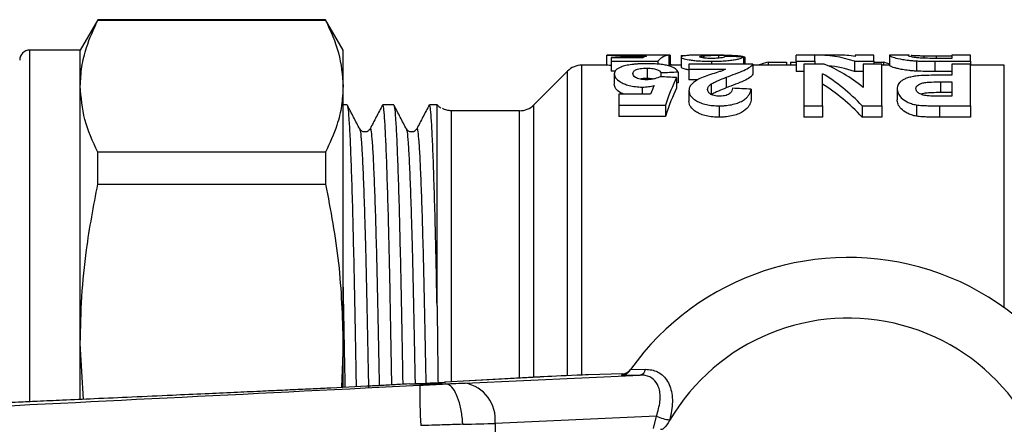
# Model space of a CAD drawing. Extents: x 136 to 270, y 86 to 265.
# Drawn here: x 195 to 244, y 116 to 136 of the extents above; entities that cross this region are included whole.
import ezdxf

# ---------------------------------------------------------------- set-up
doc = ezdxf.new("R2010")
doc.units = 0
doc.layers.get('0').update_dxf_attribs({"linetype": 'CONTINUOUS'})

msp = doc.modelspace()

# ---------------------------------------------------------------- linework, layer by layer
at = {"color": 7, "linetype": 'CONTINUOUS'}
for p, q in [((199.225, 135.69), (198.359, 134.19)), ((210.493, 135.69), (199.225, 135.69)), ((199.225, 135.665), (199.225, 135.69)), ((199.225, 135.665), (210.493, 135.665)), ((211.359, 134.19), (210.493, 135.69)), ((210.493, 135.69), (210.493, 135.665)), ((198.359, 134.19), (195.859, 134.19)), ((198.359, 132.401), (198.359, 134.19)), ((211.359, 132.401), (211.359, 134.19)), ((224.398, 133.938), (224.398, 133.44)), ((225.347, 133.94), (224.418, 133.94)), ((224.629, 133.803), (224.629, 133.648)), ((226.191, 133.803), (224.629, 133.803)), ((224.629, 133.648), (226.936, 133.648)), ((224.629, 133.648), (224.629, 133.142)), ((225.779, 133.88), (225.779, 133.803)), ((226.936, 133.648), (226.936, 133.491)), ((227.475, 133.937), (227.475, 133.437)), ((227.552, 133.934), (227.552, 133.44)), ((228.09, 133.914), (228.316, 133.914)), ((228.09, 133.914), (228.09, 133.843)), ((228.09, 133.843), (228.09, 133.341)), ((228.475, 133.5), (228.475, 133.242)), ((231.629, 133.5), (228.475, 133.5)), ((229.062, 133.937), (228.56, 133.932)), ((230.178, 133.94), (229.062, 133.94)), ((229.197, 133.905), (229.197, 133.798)), ((229.593, 133.636), (229.593, 133.5)), ((231.167, 133.859), (231.167, 133.5)), ((231.244, 133.831), (231.244, 133.5)), ((231.629, 133.5), (231.629, 132.991)), ((232.396, 133.593), (232.396, 133.44)), ((232.396, 133.593), (233.295, 133.593)), ((233.295, 133.593), (233.295, 133.44)), ((233.5, 133.593), (233.5, 133.44)), ((233.5, 133.593), (233.782, 133.593)), ((234.706, 133.94), (233.782, 133.94)), ((233.782, 133.636), (233.782, 133.94)), ((233.782, 133.636), (234.706, 133.636)), ((233.782, 133.636), (233.782, 133.129)), ((234.167, 133.5), (234.167, 131.434)), ((235.162, 133.5), (234.167, 133.5)), ((234.706, 133.636), (234.706, 133.94)), ((234.706, 133.636), (234.706, 133.5)), ((235.873, 133.94), (234.838, 133.94)), ((236.663, 133.636), (236.663, 133.129)), ((236.663, 133.636), (237.629, 133.636)), ((237.629, 133.94), (236.706, 133.94)), ((236.706, 133.94), (236.706, 133.877)), ((237.09, 133.5), (237.09, 132.347)), ((238.013, 133.5), (237.09, 133.5)), ((237.629, 133.636), (237.629, 133.94)), ((237.629, 133.636), (237.629, 133.5)), ((237.629, 133.593), (238.093, 133.593)), ((238.013, 131.434), (238.013, 133.5)), ((238.093, 133.593), (238.093, 133.44)), ((238.398, 133.93), (238.398, 133.429)), ((239.374, 133.94), (238.436, 133.94)), ((239.73, 133.654), (239.73, 133.148)), ((240.101, 133.909), (240.101, 133.788)), ((240.637, 133.636), (240.637, 133.129)), ((240.637, 133.636), (242.398, 133.636)), ((240.715, 133.906), (241.475, 133.906)), ((241.475, 133.777), (241.018, 133.777)), ((242.398, 133.94), (241.475, 133.94)), ((241.475, 133.94), (241.475, 133.777)), ((241.475, 133.5), (241.475, 132.944)), ((242.398, 133.5), (241.475, 133.5)), ((242.398, 133.636), (242.398, 133.94)), ((242.398, 133.636), (242.398, 133.5)), ((242.398, 131.434), (242.398, 133.5)), ((222.466, 133.147), (220.802, 131.483)), ((224.426, 133.44), (223.174, 133.44)), ((224.817, 133.142), (224.629, 133.142)), ((224.782, 133.019), (224.782, 132.498)), ((226.403, 133.299), (226.403, 132.784)), ((227.09, 133.057), (227.09, 132.871)), ((228.09, 133.44), (227.475, 133.44)), ((227.936, 133.094), (227.936, 132.574)), ((228.475, 133.242), (230.287, 133.242)), ((228.475, 133.242), (228.475, 132.726)), ((233.782, 133.44), (231.629, 133.44)), ((234.167, 133.129), (233.782, 133.129)), ((235.09, 131.434), (235.09, 133.019)), ((237.09, 133.129), (236.663, 133.129)), ((238.398, 133.44), (238.013, 133.44)), ((241.475, 133.129), (240.637, 133.129)), ((244.079, 133.44), (242.398, 133.44)), ((227.859, 132.828), (227.859, 132.303)), ((228.919, 132.726), (228.475, 132.726)), ((230.321, 132.845), (230.321, 132.32)), ((241.475, 132.944), (240.846, 132.944)), ((240.925, 132.617), (241.475, 132.617)), ((240.925, 132.617), (240.925, 132.086)), ((241.475, 132.617), (241.475, 131.911)), ((198.359, 119.683), (198.359, 132.401)), ((211.359, 119.683), (211.359, 132.401)), ((226.163, 132.361), (226.163, 132.012)), ((228.475, 132.182), (228.475, 131.641)), ((229.582, 132.513), (229.582, 131.98)), ((231.552, 132.255), (231.552, 131.715)), ((238.782, 132.276), (238.782, 131.736)), ((241.475, 132.086), (240.925, 132.086)), ((225.013, 132.012), (225.013, 131.473)), ((226.576, 132.012), (225.013, 132.012)), ((241.475, 131.911), (240.99, 131.911)), ((211.556, 131.49), (211.359, 131.49)), ((213.865, 131.49), (213.326, 131.49)), ((216.011, 131.49), (215.635, 131.49)), ((216.011, 121.536), (216.011, 131.49)), ((220.095, 131.19), (217.059, 131.19)), ((225.013, 131.473), (227.321, 131.473)), ((225.013, 131.473), (225.013, 130.912)), ((227.321, 131.473), (227.321, 130.912)), ((229.977, 131.434), (229.977, 130.872)), ((234.167, 131.434), (235.09, 131.434)), ((234.167, 131.434), (234.167, 130.872)), ((235.09, 131.434), (235.09, 130.872)), ((237.048, 131.434), (238.013, 131.434)), ((237.048, 131.434), (237.048, 130.872)), ((238.013, 131.434), (238.013, 130.872)), ((239.736, 131.48), (239.736, 130.919)), ((240.869, 131.434), (240.869, 130.872)), ((240.869, 131.434), (242.398, 131.434)), ((242.398, 131.434), (242.398, 130.872)), ((227.321, 130.912), (225.013, 130.912)), ((235.09, 130.872), (234.167, 130.872)), ((238.013, 130.872), (237.048, 130.872)), ((242.398, 130.872), (240.869, 130.872)), ((212.185, 130.262), (212.192, 130.235)), ((212.695, 130.253), (212.696, 130.258)), ((214.494, 130.262), (214.501, 130.235)), ((215.004, 130.253), (215.005, 130.258)), ((199.225, 127.563), (199.225, 129.137)), ((210.493, 129.137), (199.225, 129.137)), ((210.493, 129.137), (210.493, 127.563)), ((199.225, 127.563), (210.493, 127.563)), ((198.359, 116.935), (198.359, 119.683)), ((198.516, 116.924), (198.359, 119.683)), ((211.359, 119.683), (211.287, 117.507)), ((211.359, 117.527), (211.359, 119.683)), ((225.526, 118.32), (225.586, 118.403)), ((225.58, 118.396), (225.58, 118.396)), ((225.586, 118.403), (226.322, 118.409)), ((221.074, 118.028), (216.381, 117.768)), ((221.12, 118.03), (216.427, 117.77)), ((217.401, 117.73), (226.058, 118.125)), ((221.12, 118.03), (221.074, 118.028)), ((225.192, 118.19), (223.505, 118.135)), ((226.058, 118.125), (225.132, 118.105)), ((212.535, 117.57), (210.755, 117.48)), ((214.667, 117.69), (214.665, 117.69)), ((214.667, 117.69), (216.425, 117.69)), ((216.427, 117.77), (216.381, 117.768)), ((216.425, 117.69), (216.425, 117.69)), ((226.871, 116.096), (218.88, 115.731)), ((226.713, 115.485), (226.871, 116.096)), ((218.88, 115.731), (218.88, 105.649)), ((227.529, 115.916), (227.518, 115.876))]:
    msp.add_line(p, q, dxfattribs=at)
at = {"color": 8, "linetype": 'CONTINUOUS'}
for p, q in [((195.859, 116.822), (195.859, 134.19)), ((229.936, 133.938), (229.936, 133.789)), ((240.715, 133.906), (240.715, 133.777)), ((222.466, 118.095), (222.466, 133.147)), ((223.174, 118.124), (223.174, 133.44)), ((244.079, 121.459), (244.079, 133.44)), ((216.725, 117.787), (216.725, 131.19)), ((220.095, 117.974), (220.095, 131.19)), ((220.802, 118.013), (220.802, 131.483))]:
    msp.add_line(p, q, dxfattribs=at)
at = {"color": 7, "linetype": 'CONTINUOUS'}
for centre, radius, start, end in [((195.859, 133.69), 0.5, 90, 180), ((223.174, 132.44), 1, 90, 135), ((216.725, 132.19), 1, 224.427, 238.5857), ((220.095, 132.19), 1, 270, 315), ((236.359, 110.69), 13.25, 215.599, 144.401), ((236.359, 110.69), 10.25, 210.3921, 149.6079), ((225.176, 118.689), 0.5, 271.8385, 324.4243), ((236.359, 110.69), 13.25, 144.4253, 144.8432), ((225.987, 118.457), 0.339, 282.1849, 351.9979), ((236.375, 110.19), 13.75, 144.4253, 144.8567), ((235.093, 117.087), 19.937, 178.4622, 184.2045), ((217.07, 115.939), 1.821, 353.4543, 79.5338), ((227.632, 117.584), 1.671, 242.9177, 266.4659)]:
    msp.add_arc(centre, radius, start, end, dxfattribs=at)
for centre, major_axis, ratio, start_param, end_param in [((226.621, 110.69), (0, 23.25), 0.170843, 0.063007, 0.108567), ((225.471, 110.69), (131.816, 0), 0.176383, 1.555597, 1.561698), ((227.532, 110.69), (0, 23.25), 0.162201, 0.015199, 0.158646), ((224.073, 110.69), (151.556, 0), 0.153409, 1.547841, 1.548349), ((215.318, 110.69), (189.957, 0), 0.122396, 1.487262, 1.492138), ((234.984, 110.69), (0, 23.25), 0.64686, 0.172903, 0.207764), ((234.838, 110.69), (0, 23.25), 0.48685, 6.121187, 6.294869), ((232.971, 110.69), (0, 23.25), 0.486946, 5.910805, 6.088408), ((235.873, 110.69), (0, 23.25), 0.486946, 6.209608, 6.283185), ((235.794, 110.69), (0, 23.25), 0.574623, 6.087036, 6.110282), ((268.458, 110.69), (151.556, 0), 0.153409, 1.841459, 1.847257), ((224.581, 110.69), (0, 23.25), 0.64686, 6.075421, 6.084368), ((231.936, 110.69), (0, 23.25), 0.48685, 5.814613, 6.000808), ((234.838, 110.69), (0, 22.75), 0.48685, 6.117594, 6.235553), ((187.587, 110.69), (131.816, 0), 0.176383, 1.260311, 1.266711), ((229.012, 110.69), (0, 23.25), 0.162201, 0.310486, 0.464868), ((268.458, 110.69), (148.296, 0), 0.153409, 1.847562, 1.848101), ((228.159, 110.69), (0, 23.25), 0.170843, 0.361083, 0.410073), ((229.012, 110.69), (0, 22.75), 0.162201, 0.317546, 0.475921), ((160.553, 110.69), (189.957, 0), 0.122396, 1.187738, 1.192971), ((231.936, 110.69), (0, 22.75), 0.48685, 5.803457, 5.994426), ((217.059, 110.69), (1084.999, 0), 0.018894, 1.570796, 1.571104), ((226.316, 118.157), (6, 0.194), 0.01335, 2.1674, 2.617563), ((223.505, 118.122), (1, 0.032), 0.01335, 1.570366, 2.1674), ((212.53, 117.674), (4.5, 0.145), 0.01335, 5.206859, 5.759156), ((215.28, 117.69), (3, 0.097), 0.01335, 5.103633, 5.497356), ((215.344, 115.691), (5, 0.097), 0.008015, 5.109813, 5.497632)]:
    msp.add_ellipse(centre, major_axis=major_axis, ratio=ratio, start_param=start_param, end_param=end_param, dxfattribs=at)
for points, knots in [([(198.359, 132.401), (198.375, 132.721), (198.406, 133.362), (198.668, 134.454), (199.02, 135.218), (199.225, 135.665)], [0, 0, 0, 0, 0.292163, 0.585399, 1, 1, 1, 1]), ([(210.493, 135.665), (210.741, 135.128), (211.239, 134.048), (211.319, 132.952), (211.359, 132.401)], [0, 0, 0, 0, 0.497711, 1, 1, 1, 1]), ([(224.418, 133.939), (224.422, 133.939), (224.434, 133.94), (224.549, 133.93), (224.803, 133.911), (225.142, 133.892), (225.48, 133.881), (225.689, 133.88), (225.779, 133.88)], [0, 0, 0, 0, 0.090625, 0.302063, 0.542974, 0.735982, 0.886912, 1, 1, 1, 1]), ([(226.388, 133.515), (226.322, 133.515), (226.256, 133.515), (226.126, 133.512), (226.062, 133.509), (225.936, 133.502), (225.872, 133.498), (225.753, 133.488), (225.696, 133.481), (225.532, 133.46), (225.432, 133.442), (225.259, 133.401), (225.187, 133.377), (225.118, 133.352)], [0, 0, 0, 0, 0.125, 0.125, 0.25, 0.25, 0.375, 0.375, 0.5, 0.5, 0.75, 0.75, 1, 1, 1, 1]), ([(225.998, 133.93), (225.907, 133.931), (225.735, 133.931), (225.543, 133.935), (225.399, 133.939), (225.367, 133.939), (225.347, 133.94)], [0, 0, 0, 0, 0.260119, 0.496242, 0.695761, 1, 1, 1, 1]), ([(225.779, 133.88), (225.832, 133.88), (225.886, 133.88), (225.991, 133.881), (226.042, 133.882), (226.191, 133.886), (226.282, 133.89), (226.371, 133.894)], [0, 0, 0, 0, 0.25, 0.25, 0.5, 0.5, 1, 1, 1, 1]), ([(226.671, 133.939), (226.631, 133.939), (226.59, 133.938), (226.497, 133.936), (226.447, 133.935), (226.336, 133.933), (226.274, 133.932), (226.174, 133.931), (226.14, 133.931), (226.07, 133.93), (226.034, 133.93), (225.998, 133.93)], [0, 0, 0, 0, 0.25, 0.25, 0.5, 0.5, 0.75, 0.75, 0.875, 0.875, 1, 1, 1, 1]), ([(227.936, 133.094), (227.924, 133.123), (227.911, 133.152), (227.869, 133.207), (227.844, 133.233), (227.747, 133.309), (227.652, 133.356), (227.459, 133.414), (227.386, 133.432), (227.222, 133.463), (227.131, 133.476), (226.933, 133.496), (226.829, 133.504), (226.667, 133.511), (226.611, 133.513), (226.5, 133.515), (226.444, 133.515), (226.388, 133.515)], [0, 0, 0, 0, 0.125, 0.125, 0.25, 0.25, 0.5, 0.5, 0.625, 0.625, 0.75, 0.75, 0.875, 0.875, 0.9375, 0.9375, 1, 1, 1, 1]), ([(228.56, 133.932), (228.491, 133.929), (228.423, 133.925), (228.306, 133.915), (228.254, 133.909), (228.17, 133.894), (228.14, 133.886), (228.099, 133.866), (228.093, 133.856), (228.09, 133.843)], [0, 0, 0, 0, 0.25, 0.25, 0.5, 0.5, 0.75, 0.75, 1, 1, 1, 1]), ([(228.09, 133.843), (228.092, 133.834), (228.096, 133.824), (228.127, 133.802), (228.149, 133.791), (228.245, 133.756), (228.348, 133.731), (228.55, 133.698), (228.624, 133.687), (228.791, 133.668), (228.883, 133.66), (229.075, 133.647), (229.177, 133.643), (229.383, 133.637), (229.488, 133.636), (229.593, 133.636)], [0, 0, 0, 0, 0.125, 0.125, 0.25, 0.25, 0.5, 0.5, 0.625, 0.625, 0.75, 0.75, 0.875, 0.875, 1, 1, 1, 1]), ([(229.013, 133.857), (229.016, 133.862), (229.019, 133.867), (229.034, 133.876), (229.046, 133.881), (229.095, 133.893), (229.144, 133.899), (229.197, 133.905)], [0, 0, 0, 0, 0.25, 0.25, 0.5, 0.5, 1, 1, 1, 1]), ([(229.613, 133.777), (229.566, 133.777), (229.52, 133.777), (229.429, 133.78), (229.383, 133.781), (229.259, 133.789), (229.191, 133.797), (229.09, 133.814), (229.058, 133.823), (229.019, 133.841), (229.016, 133.849), (229.013, 133.857)], [0, 0, 0, 0, 0.125, 0.125, 0.25, 0.25, 0.5, 0.5, 0.75, 0.75, 1, 1, 1, 1]), ([(229.197, 133.905), (229.248, 133.91), (229.304, 133.914), (229.425, 133.921), (229.487, 133.925), (229.675, 133.932), (229.806, 133.936), (229.936, 133.938)], [0, 0, 0, 0, 0.25, 0.25, 0.5, 0.5, 1, 1, 1, 1]), ([(229.593, 133.636), (229.649, 133.636), (229.706, 133.636), (229.817, 133.638), (229.872, 133.639), (230.037, 133.644), (230.146, 133.65), (230.351, 133.665), (230.445, 133.674), (230.621, 133.695), (230.703, 133.706), (230.837, 133.731), (230.895, 133.744), (230.988, 133.769), (231.024, 133.782), (231.084, 133.806), (231.107, 133.818), (231.145, 133.839), (231.157, 133.85), (231.167, 133.859)], [0, 0, 0, 0, 0.0625, 0.0625, 0.125, 0.125, 0.25, 0.25, 0.375, 0.375, 0.5, 0.5, 0.625, 0.625, 0.75, 0.75, 0.875, 0.875, 1, 1, 1, 1]), ([(230.244, 133.868), (230.238, 133.86), (230.228, 133.851), (230.191, 133.832), (230.165, 133.822), (230.071, 133.802), (230.001, 133.793), (229.869, 133.783), (229.82, 133.781), (229.718, 133.777), (229.666, 133.777), (229.613, 133.777)], [0, 0, 0, 0, 0.25, 0.25, 0.5, 0.5, 0.75, 0.75, 0.875, 0.875, 1, 1, 1, 1]), ([(229.936, 133.938), (230.25, 133.943), (230.559, 133.939), (230.935, 133.916), (231.032, 133.904), (231.141, 133.882), (231.171, 133.873), (231.216, 133.853), (231.23, 133.843), (231.244, 133.831)], [0, 0, 0, 0, 0.5, 0.5, 0.75, 0.75, 0.875, 0.875, 1, 1, 1, 1]), ([(230.321, 132.845), (230.632, 132.964), (230.939, 133.074), (231.316, 133.239), (231.414, 133.294), (231.525, 133.374), (231.555, 133.4), (231.601, 133.451), (231.615, 133.476), (231.629, 133.5)], [0, 0, 0, 0, 0.5, 0.5, 0.75, 0.75, 0.875, 0.875, 1, 1, 1, 1]), ([(238.436, 133.94), (238.434, 133.94), (238.4, 133.941), (238.399, 133.935), (238.398, 133.93)], [0, 0, 0, 0, 0.07318, 1, 1, 1, 1]), ([(238.398, 133.93), (238.4, 133.921), (238.409, 133.907), (238.484, 133.869), (238.542, 133.845), (238.734, 133.79), (238.867, 133.759), (239.136, 133.713), (239.24, 133.698), (239.41, 133.679), (239.47, 133.673), (239.596, 133.663), (239.663, 133.658), (239.73, 133.654)], [0, 0, 0, 0, 0.25, 0.25, 0.5, 0.5, 0.75, 0.75, 0.875, 0.875, 0.9375, 0.9375, 1, 1, 1, 1]), ([(239.321, 133.928), (239.317, 133.934), (239.313, 133.941), (239.362, 133.939), (239.374, 133.938)], [0, 0, 0, 0, 0.752725, 1, 1, 1, 1]), ([(240.183, 133.784), (240.136, 133.785), (240.09, 133.787), (240.001, 133.791), (239.958, 133.793), (239.835, 133.802), (239.762, 133.809), (239.638, 133.824), (239.585, 133.832), (239.501, 133.848), (239.469, 133.856), (239.413, 133.871), (239.391, 133.878), (239.361, 133.891), (239.35, 133.897), (239.326, 133.913), (239.321, 133.922), (239.321, 133.928)], [0, 0, 0, 0, 0.0625, 0.0625, 0.125, 0.125, 0.25, 0.25, 0.375, 0.375, 0.5, 0.5, 0.625, 0.625, 0.75, 0.75, 1, 1, 1, 1]), ([(239.467, 133.934), (239.492, 133.933), (239.52, 133.931), (239.59, 133.926), (239.634, 133.923), (239.743, 133.919), (239.808, 133.916), (239.946, 133.912), (240.023, 133.911), (240.101, 133.909)], [0, 0, 0, 0, 0.25, 0.25, 0.5, 0.5, 0.75, 0.75, 1, 1, 1, 1]), ([(239.73, 133.654), (239.802, 133.65), (239.875, 133.647), (240.026, 133.642), (240.102, 133.64), (240.331, 133.636), (240.484, 133.636), (240.637, 133.636)], [0, 0, 0, 0, 0.25, 0.25, 0.5, 0.5, 1, 1, 1, 1]), ([(240.101, 133.909), (240.151, 133.909), (240.201, 133.908), (240.303, 133.907), (240.355, 133.907), (240.509, 133.906), (240.612, 133.906), (240.715, 133.906)], [0, 0, 0, 0, 0.25, 0.25, 0.5, 0.5, 1, 1, 1, 1]), ([(241.018, 133.777), (240.878, 133.777), (240.738, 133.777), (240.459, 133.779), (240.319, 133.78), (240.183, 133.784)], [0, 0, 0, 0, 0.5, 0.5, 1, 1, 1, 1]), ([(224.629, 133.424), (224.564, 133.429), (224.442, 133.439), (224.431, 133.438), (224.426, 133.438)], [0, 0, 0, 0, 0.534695, 1, 1, 1, 1]), ([(225.118, 133.352), (225.063, 133.33), (225.01, 133.306), (224.924, 133.255), (224.889, 133.229), (224.834, 133.173), (224.814, 133.143), (224.788, 133.083), (224.784, 133.051), (224.782, 133.019)], [0, 0, 0, 0, 0.25, 0.25, 0.5, 0.5, 0.75, 0.75, 1, 1, 1, 1]), ([(224.782, 133.019), (224.784, 132.987), (224.787, 132.955), (224.809, 132.889), (224.825, 132.855), (224.894, 132.754), (224.973, 132.683), (225.139, 132.584), (225.204, 132.552), (225.35, 132.491), (225.43, 132.463), (225.615, 132.414), (225.715, 132.394), (225.879, 132.374), (225.935, 132.369), (226.048, 132.362), (226.106, 132.361), (226.163, 132.361)], [0, 0, 0, 0, 0.125, 0.125, 0.25, 0.25, 0.5, 0.5, 0.625, 0.625, 0.75, 0.75, 0.875, 0.875, 0.9375, 0.9375, 1, 1, 1, 1]), ([(225.706, 133.027), (225.708, 133.059), (225.714, 133.091), (225.751, 133.152), (225.783, 133.181), (225.89, 133.234), (225.969, 133.257), (226.114, 133.282), (226.168, 133.288), (226.281, 133.297), (226.342, 133.298), (226.403, 133.299)], [0, 0, 0, 0, 0.25, 0.25, 0.5, 0.5, 0.75, 0.75, 0.875, 0.875, 1, 1, 1, 1]), ([(226.382, 132.723), (226.325, 132.724), (226.269, 132.726), (226.16, 132.735), (226.107, 132.743), (226.012, 132.763), (225.97, 132.775), (225.895, 132.802), (225.861, 132.816), (225.73, 132.894), (225.707, 132.963), (225.706, 133.027)], [0, 0, 0, 0, 0.125, 0.125, 0.25, 0.25, 0.375, 0.375, 0.5, 0.5, 1, 1, 1, 1]), ([(226.403, 133.299), (226.456, 133.298), (226.509, 133.297), (226.611, 133.288), (226.658, 133.282), (226.788, 133.26), (226.857, 133.239), (226.968, 133.193), (227.007, 133.168), (227.063, 133.115), (227.078, 133.086), (227.09, 133.057)], [0, 0, 0, 0, 0.125, 0.125, 0.25, 0.25, 0.5, 0.5, 0.75, 0.75, 1, 1, 1, 1]), ([(228.475, 133.209), (228.41, 133.22), (228.23, 133.25), (228.112, 133.299), (228.097, 133.329), (228.09, 133.341)], [0, 0, 0, 0, 0.246417, 0.687107, 1, 1, 1, 1]), ([(230.287, 133.242), (230.247, 133.222), (230.205, 133.201), (230.106, 133.161), (230.051, 133.142), (229.875, 133.085), (229.755, 133.046), (229.51, 132.967), (229.388, 132.926), (229.155, 132.84), (229.042, 132.794), (228.945, 132.743)], [0, 0, 0, 0, 0.125, 0.125, 0.25, 0.25, 0.5, 0.5, 0.75, 0.75, 1, 1, 1, 1]), ([(239.73, 133.148), (239.663, 133.152), (239.596, 133.157), (239.47, 133.167), (239.411, 133.173), (239.24, 133.193), (239.136, 133.208), (238.958, 133.239), (238.879, 133.255), (238.744, 133.286), (238.687, 133.301), (238.591, 133.329), (238.552, 133.342), (238.488, 133.367), (238.465, 133.378), (238.409, 133.407), (238.4, 133.421), (238.398, 133.429)], [0, 0, 0, 0, 0.0625, 0.0625, 0.125, 0.125, 0.25, 0.25, 0.375, 0.375, 0.5, 0.5, 0.625, 0.625, 0.75, 0.75, 1, 1, 1, 1]), ([(226.403, 132.784), (226.317, 132.783), (226.191, 132.78), (226.096, 132.761), (226.065, 132.755)], [0, 0, 0, 0, 0.682498, 1, 1, 1, 1]), ([(227.055, 132.873), (226.977, 132.837), (226.893, 132.801), (226.723, 132.757), (226.662, 132.745), (226.56, 132.732), (226.525, 132.729), (226.455, 132.724), (226.419, 132.724), (226.382, 132.723)], [0, 0, 0, 0, 0.5, 0.5, 0.75, 0.75, 0.875, 0.875, 1, 1, 1, 1]), ([(226.705, 132.757), (226.672, 132.763), (226.592, 132.778), (226.481, 132.783), (226.412, 132.784), (226.403, 132.784)], [0, 0, 0, 0, 0.37384, 0.911485, 1, 1, 1, 1]), ([(228.945, 132.743), (228.874, 132.704), (228.806, 132.664), (228.688, 132.579), (228.636, 132.534), (228.554, 132.44), (228.523, 132.391), (228.483, 132.289), (228.478, 132.236), (228.475, 132.182)], [0, 0, 0, 0, 0.25, 0.25, 0.5, 0.5, 0.75, 0.75, 1, 1, 1, 1]), ([(229.582, 132.513), (229.632, 132.545), (229.688, 132.576), (229.808, 132.633), (229.87, 132.661), (230.059, 132.744), (230.19, 132.795), (230.321, 132.845)], [0, 0, 0, 0, 0.25, 0.25, 0.5, 0.5, 1, 1, 1, 1]), ([(231.629, 132.991), (231.615, 132.966), (231.601, 132.94), (231.555, 132.888), (231.524, 132.861), (231.413, 132.778), (231.315, 132.722), (231.065, 132.611), (230.924, 132.554), (230.632, 132.439), (230.477, 132.381), (230.321, 132.32)], [0, 0, 0, 0, 0.125, 0.125, 0.25, 0.25, 0.5, 0.5, 0.75, 0.75, 1, 1, 1, 1]), ([(239.847, 132.918), (239.8, 132.913), (239.753, 132.909), (239.664, 132.897), (239.621, 132.89), (239.496, 132.867), (239.417, 132.848), (239.274, 132.807), (239.21, 132.784), (239.097, 132.733), (239.049, 132.705), (238.964, 132.647), (238.928, 132.617), (238.868, 132.554), (238.846, 132.521), (238.811, 132.454), (238.799, 132.419), (238.786, 132.348), (238.784, 132.312), (238.782, 132.276)], [0, 0, 0, 0, 0.0625, 0.0625, 0.125, 0.125, 0.25, 0.25, 0.375, 0.375, 0.5, 0.5, 0.625, 0.625, 0.75, 0.75, 0.875, 0.875, 1, 1, 1, 1]), ([(239.706, 132.283), (239.708, 132.311), (239.711, 132.338), (239.736, 132.391), (239.754, 132.417), (239.81, 132.466), (239.846, 132.49), (239.935, 132.532), (239.989, 132.55), (240.081, 132.573), (240.114, 132.58), (240.182, 132.59), (240.218, 132.594), (240.327, 132.604), (240.402, 132.608), (240.625, 132.616), (240.775, 132.617), (240.925, 132.617)], [0, 0, 0, 0, 0.125, 0.125, 0.25, 0.25, 0.375, 0.375, 0.5, 0.5, 0.5625, 0.5625, 0.625, 0.625, 0.75, 0.75, 1, 1, 1, 1]), ([(240.846, 132.944), (240.679, 132.944), (240.511, 132.943), (240.176, 132.936), (240.01, 132.93), (239.847, 132.918)], [0, 0, 0, 0, 0.5, 0.5, 1, 1, 1, 1]), ([(199.225, 129.137), (198.977, 129.675), (198.479, 130.754), (198.399, 131.851), (198.359, 132.401)], [0, 0, 0, 0, 0.497711, 1, 1, 1, 1]), ([(211.359, 132.401), (211.344, 132.081), (211.313, 131.44), (211.051, 130.348), (210.699, 129.584), (210.493, 129.137)], [0, 0, 0, 0, 0.292202, 0.585476, 1, 1, 1, 1]), ([(225.243, 132.012), (225.203, 132.028), (225.004, 132.107), (224.826, 132.286), (224.797, 132.427), (224.782, 132.498)], [0, 0, 0, 0, 0.110341, 0.55118, 1, 1, 1, 1]), ([(226.163, 132.361), (226.217, 132.362), (226.271, 132.363), (226.378, 132.37), (226.429, 132.376), (226.577, 132.397), (226.668, 132.419), (226.756, 132.441)], [0, 0, 0, 0, 0.25, 0.25, 0.5, 0.5, 1, 1, 1, 1]), ([(228.475, 132.182), (228.477, 132.141), (228.481, 132.098), (228.509, 132.013), (228.53, 131.971), (228.589, 131.885), (228.629, 131.842), (228.725, 131.76), (228.781, 131.72), (228.911, 131.644), (228.984, 131.608), (229.148, 131.544), (229.241, 131.517), (229.437, 131.474), (229.542, 131.458), (229.757, 131.438), (229.867, 131.435), (229.977, 131.434)], [0, 0, 0, 0, 0.125, 0.125, 0.25, 0.25, 0.375, 0.375, 0.5, 0.5, 0.625, 0.625, 0.75, 0.75, 0.875, 0.875, 1, 1, 1, 1]), ([(229.398, 132.246), (229.4, 132.27), (229.403, 132.294), (229.418, 132.34), (229.43, 132.364), (229.478, 132.431), (229.528, 132.473), (229.582, 132.513)], [0, 0, 0, 0, 0.25, 0.25, 0.5, 0.5, 1, 1, 1, 1]), ([(229.998, 131.911), (229.949, 131.912), (229.9, 131.913), (229.805, 131.922), (229.758, 131.93), (229.633, 131.961), (229.566, 131.992), (229.47, 132.06), (229.44, 132.097), (229.404, 132.171), (229.4, 132.209), (229.398, 132.246)], [0, 0, 0, 0, 0.125, 0.125, 0.25, 0.25, 0.5, 0.5, 0.75, 0.75, 1, 1, 1, 1]), ([(230.321, 132.32), (230.19, 132.269), (230.058, 132.216), (229.87, 132.132), (229.808, 132.103), (229.688, 132.044), (229.632, 132.012), (229.582, 131.98)], [0, 0, 0, 0, 0.5, 0.5, 0.75, 0.75, 1, 1, 1, 1]), ([(229.977, 131.434), (230.036, 131.434), (230.095, 131.435), (230.212, 131.441), (230.269, 131.446), (230.441, 131.463), (230.553, 131.483), (230.761, 131.532), (230.855, 131.563), (231.031, 131.633), (231.108, 131.672), (231.238, 131.756), (231.293, 131.801), (231.38, 131.891), (231.415, 131.937), (231.472, 132.029), (231.494, 132.075), (231.53, 132.166), (231.541, 132.211), (231.552, 132.255)], [0, 0, 0, 0, 0.0625, 0.0625, 0.125, 0.125, 0.25, 0.25, 0.375, 0.375, 0.5, 0.5, 0.625, 0.625, 0.75, 0.75, 0.875, 0.875, 1, 1, 1, 1]), ([(230.629, 132.3), (230.623, 132.26), (230.613, 132.218), (230.578, 132.135), (230.553, 132.093), (230.463, 132.014), (230.397, 131.976), (230.264, 131.937), (230.214, 131.926), (230.108, 131.913), (230.053, 131.912), (229.998, 131.911)], [0, 0, 0, 0, 0.25, 0.25, 0.5, 0.5, 0.75, 0.75, 0.875, 0.875, 1, 1, 1, 1]), ([(238.782, 132.276), (238.784, 132.24), (238.786, 132.204), (238.799, 132.131), (238.81, 132.094), (238.856, 131.982), (238.903, 131.907), (239.053, 131.762), (239.151, 131.69), (239.338, 131.596), (239.407, 131.566), (239.522, 131.529), (239.562, 131.517), (239.646, 131.496), (239.691, 131.488), (239.736, 131.48)], [0, 0, 0, 0, 0.125, 0.125, 0.25, 0.25, 0.5, 0.5, 0.75, 0.75, 0.875, 0.875, 0.9375, 0.9375, 1, 1, 1, 1]), ([(240.268, 131.929), (240.222, 131.935), (240.176, 131.941), (240.091, 131.959), (240.05, 131.97), (239.94, 132.007), (239.88, 132.038), (239.786, 132.104), (239.753, 132.14), (239.713, 132.211), (239.708, 132.247), (239.706, 132.283)], [0, 0, 0, 0, 0.125, 0.125, 0.25, 0.25, 0.5, 0.5, 0.75, 0.75, 1, 1, 1, 1]), ([(240.925, 132.086), (240.778, 132.085), (240.531, 132.084), (240.216, 132.067), (240.04, 132.036), (239.981, 132.011), (239.967, 132.005)], [0, 0, 0, 0, 0.434822, 0.72871, 0.936392, 1, 1, 1, 1]), ([(229.977, 130.872), (229.867, 130.873), (229.757, 130.876), (229.544, 130.897), (229.437, 130.913), (229.24, 130.957), (229.148, 130.985), (228.983, 131.051), (228.911, 131.087), (228.716, 131.205), (228.62, 131.29), (228.53, 131.422), (228.509, 131.467), (228.481, 131.554), (228.477, 131.598), (228.475, 131.641)], [0, 0, 0, 0, 0.125, 0.125, 0.25, 0.25, 0.375, 0.375, 0.5, 0.5, 0.75, 0.75, 0.875, 0.875, 1, 1, 1, 1]), ([(231.552, 131.715), (231.541, 131.67), (231.53, 131.624), (231.495, 131.532), (231.473, 131.485), (231.388, 131.344), (231.305, 131.248), (231.111, 131.118), (231.033, 131.078), (230.861, 131.007), (230.766, 130.974), (230.556, 130.923), (230.447, 130.903), (230.273, 130.884), (230.214, 130.879), (230.096, 130.873), (230.037, 130.873), (229.977, 130.872)], [0, 0, 0, 0, 0.125, 0.125, 0.25, 0.25, 0.5, 0.5, 0.625, 0.625, 0.75, 0.75, 0.875, 0.875, 0.9375, 0.9375, 1, 1, 1, 1]), ([(239.736, 130.919), (239.691, 130.927), (239.646, 130.936), (239.563, 130.957), (239.523, 130.969), (239.408, 131.007), (239.339, 131.038), (239.152, 131.135), (239.054, 131.209), (238.903, 131.358), (238.855, 131.435), (238.81, 131.55), (238.799, 131.588), (238.786, 131.663), (238.784, 131.7), (238.782, 131.736)], [0, 0, 0, 0, 0.0625, 0.0625, 0.125, 0.125, 0.25, 0.25, 0.5, 0.5, 0.75, 0.75, 0.875, 0.875, 1, 1, 1, 1]), ([(240.99, 131.911), (240.87, 131.911), (240.749, 131.911), (240.507, 131.916), (240.387, 131.919), (240.268, 131.929)], [0, 0, 0, 0, 0.5, 0.5, 1, 1, 1, 1]), ([(212.192, 130.275), (212.089, 130.474), (211.882, 130.87), (211.676, 131.266), (211.573, 131.464)], [0, 0, 0, 0, 0.499993, 1, 1, 1, 1]), ([(211.573, 131.424), (211.582, 131.401), (211.606, 131.338), (211.647, 130.846), (211.697, 129.98), (211.749, 128.748), (211.8, 127.199), (211.85, 125.372), (211.897, 123.328), (211.941, 121.1), (211.976, 119.164), (211.999, 117.935), (212.006, 117.543)], [0, 0, 0, 0, 0.065572, 0.175586, 0.28755, 0.400514, 0.513479, 0.625443, 0.735456, 0.842669, 0.949882, 1, 1, 1, 1]), ([(213.315, 131.479), (213.212, 131.281), (213.005, 130.884), (212.799, 130.488), (212.695, 130.29)], [0, 0, 0, 0, 0.500011, 1, 1, 1, 1]), ([(213.775, 117.636), (213.765, 118.127), (213.74, 119.488), (213.705, 121.458), (213.662, 123.549), (213.618, 125.453), (213.569, 127.219), (213.518, 128.765), (213.467, 129.991), (213.417, 130.859), (213.369, 131.393), (213.34, 131.457), (213.326, 131.489)], [0, 0, 0, 0, 0.060732, 0.168529, 0.262264, 0.358145, 0.465984, 0.574787, 0.68359, 0.791429, 0.89739, 1, 1, 1, 1]), ([(214.501, 130.275), (214.398, 130.474), (214.191, 130.87), (213.985, 131.266), (213.882, 131.464)], [0, 0, 0, 0, 0.499993, 1, 1, 1, 1]), ([(213.882, 131.424), (213.891, 131.401), (213.915, 131.338), (213.956, 130.846), (214.006, 129.98), (214.058, 128.748), (214.109, 127.199), (214.159, 125.372), (214.206, 123.328), (214.25, 121.099), (214.285, 119.204), (214.307, 118.018), (214.313, 117.668)], [0, 0, 0, 0, 0.0659257, 0.1765325, 0.2890997, 0.4026733, 0.5162468, 0.628814, 0.7394208, 0.8472116, 0.9550025, 1, 1, 1, 1]), ([(215.624, 131.479), (215.521, 131.281), (215.314, 130.884), (215.108, 130.488), (215.004, 130.29)], [0, 0, 0, 0, 0.500011, 1, 1, 1, 1]), ([(216.011, 121.536), (215.998, 122.204), (215.971, 123.555), (215.927, 125.451), (215.878, 127.22), (215.827, 128.765), (215.776, 129.991), (215.726, 130.859), (215.678, 131.393), (215.649, 131.457), (215.635, 131.489)], [0, 0, 0, 0, 0.112734, 0.228049, 0.357745, 0.488601, 0.619458, 0.749154, 0.876592, 1, 1, 1, 1]), ([(216.725, 131.19), (216.647, 131.19), (216.57, 131.199), (216.418, 131.235), (216.344, 131.262), (216.274, 131.297)], [0, 0, 0, 0, 0.5, 0.5, 1, 1, 1, 1]), ([(239.736, 131.48), (239.781, 131.473), (239.826, 131.467), (239.92, 131.459), (239.967, 131.455), (240.108, 131.447), (240.203, 131.443), (240.488, 131.436), (240.679, 131.434), (240.869, 131.434)], [0, 0, 0, 0, 0.125, 0.125, 0.25, 0.25, 0.5, 0.5, 1, 1, 1, 1]), ([(240.869, 130.872), (240.678, 130.872), (240.488, 130.874), (240.203, 130.881), (240.108, 130.885), (239.967, 130.894), (239.92, 130.897), (239.827, 130.906), (239.781, 130.912), (239.736, 130.919)], [0, 0, 0, 0, 0.5, 0.5, 0.75, 0.75, 0.875, 0.875, 1, 1, 1, 1]), ([(212.696, 130.291), (212.662, 130.246), (212.596, 130.157), (212.396, 130.124), (212.246, 130.199), (212.205, 130.261), (212.186, 130.291)], [0, 0, 0, 0, 0.278323, 0.542839, 0.784242, 1, 1, 1, 1]), ([(215.005, 130.291), (214.971, 130.246), (214.905, 130.157), (214.705, 130.124), (214.555, 130.199), (214.514, 130.261), (214.495, 130.291)], [0, 0, 0, 0, 0.278323, 0.542839, 0.784242, 1, 1, 1, 1]), ([(198.359, 119.683), (198.375, 120.456), (198.406, 122.003), (198.668, 124.639), (199.02, 126.483), (199.225, 127.563)], [0, 0, 0, 0, 0.292163, 0.585399, 1, 1, 1, 1]), ([(210.493, 127.563), (210.741, 126.266), (211.239, 123.659), (211.319, 121.012), (211.359, 119.683)], [0, 0, 0, 0, 0.497711, 1, 1, 1, 1]), ([(211.468, 117.516), (211.458, 118.047), (211.432, 119.447), (211.398, 121.361), (211.371, 122.653), (211.359, 123.201)], [0, 0, 0, 0, 0.2600472, 0.6864341, 1, 1, 1, 1]), ([(216.011, 121.536), (216.018, 120.952), (216.032, 119.865), (216.047, 118.585), (216.056, 117.894), (216.058, 117.752)], [0, 0, 0, 0, 0.479206, 0.892455, 1, 1, 1, 1]), ([(226.322, 118.409), (226.428, 118.404), (226.74, 118.386), (227.207, 118.15), (227.576, 117.6), (227.705, 116.817), (227.587, 116.215), (227.529, 115.916)], [0, 0, 0, 0, 0.100693, 0.297036, 0.523862, 0.763685, 1, 1, 1, 1]), ([(225.526, 118.32), (225.488, 118.275), (225.411, 118.187), (225.269, 118.123), (225.174, 118.107), (225.133, 118.105), (225.132, 118.105)], [0, 0, 0, 0, 0.365032, 0.729043, 0.989914, 1, 1, 1, 1]), ([(226.871, 116.096), (226.94, 116.342), (227.08, 116.831), (227.041, 117.432), (226.871, 117.764), (226.645, 117.988), (226.402, 118.112), (226.146, 118.122), (226.058, 118.125)], [0, 0, 0, 0, 0.2446, 0.487422, 0.668353, 0.711265, 0.901774, 1, 1, 1, 1]), ([(210.755, 117.481), (210.626, 117.474), (210.2, 117.452), (209.413, 117.417), (208.334, 117.367), (207.2, 117.315), (205.921, 117.257), (204.474, 117.192), (202.787, 117.116), (200.958, 117.034), (199.147, 116.953), (197.584, 116.883), (196.333, 116.827), (195.401, 116.785), (194.723, 116.755), (194.127, 116.728), (193.269, 116.689), (191.954, 116.631), (190.094, 116.547), (187.765, 116.443), (185.229, 116.33), (182.543, 116.21), (179.761, 116.086), (176.666, 115.947), (173.244, 115.795), (169.479, 115.627), (165.479, 115.448), (162.732, 115.325), (161.358, 115.264)], [0, 0, 0, 0, 0.009763, 0.032087, 0.052745, 0.075286, 0.101108, 0.130293, 0.162925, 0.203153, 0.240855, 0.272412, 0.297654, 0.31644, 0.32876, 0.338619, 0.35243, 0.380648, 0.418036, 0.464846, 0.521394, 0.571255, 0.627198, 0.689456, 0.758293, 0.834008, 0.916937, 1, 1, 1, 1]), ([(161.359, 114.904), (166.327, 115.165), (175.316, 115.636), (192.347, 116.489), (205.314, 117.133), (214.259, 117.577), (215.164, 117.622)], [0, 0, 0, 0, 0.2770251, 0.5012153, 0.9495811, 1, 1, 1, 1]), ([(214.665, 117.69), (214.453, 117.677), (214.017, 117.649), (213.296, 117.609), (212.791, 117.583), (212.535, 117.57)], [0, 0, 0, 0, 0.317371, 0.653818, 1, 1, 1, 1]), ([(215.164, 117.622), (215.377, 117.633), (215.809, 117.655), (216.228, 117.678), (216.425, 117.69), (216.425, 117.69)], [0, 0, 0, 0, 0.494687, 0.999954, 1, 1, 1, 1]), ([(217.28, 115.692), (217.279, 115.721), (217.272, 115.868), (217.237, 116.238), (217.131, 116.773), (216.934, 117.279), (216.689, 117.624), (216.513, 117.668), (216.425, 117.69)], [0, 0, 0, 0, 0.0279321, 0.1414432, 0.3560864, 0.5707258, 0.7853628, 1, 1, 1, 1]), ([(217.28, 115.692), (216.947, 115.68), (216.278, 115.658), (215.567, 115.636), (215.21, 115.625)], [0, 0, 0, 0, 0.497357, 1, 1, 1, 1]), ([(227.518, 115.876), (227.431, 115.726), (227.331, 115.556), (227.155, 115.441), (227.105, 115.424), (227.076, 115.425), (227.066, 115.426)], [0, 0, 0, 0, 0.765739, 0.870983, 0.955342, 1, 1, 1, 1])]:
    msp.add_open_spline(points, degree=3, knots=knots, dxfattribs=at)
msp.add_open_spline([(240.637, 133.129), (240.33, 133.129), (240.021, 133.132), (239.73, 133.148)], degree=3, dxfattribs=at)
at = {"color": 8, "linetype": 'CONTINUOUS'}
for points, knots in [([(212.192, 130.235), (212.202, 130.212), (212.226, 130.149), (212.27, 129.651), (212.321, 128.775), (212.375, 127.531), (212.424, 126.079), (212.471, 124.421), (212.516, 122.615), (212.56, 120.513), (212.593, 118.81), (212.613, 117.778), (212.618, 117.534)], [0, 0, 0, 0, 0.069203, 0.185502, 0.303861, 0.423197, 0.542373, 0.635622, 0.747716, 0.856955, 0.966195, 1, 1, 1, 1]), ([(212.696, 130.258), (212.7, 130.275), (212.718, 130.362), (212.75, 130.176), (212.798, 129.714), (212.848, 128.881), (212.899, 127.728), (212.951, 126.268), (213.001, 124.548), (213.048, 122.623), (213.092, 120.521), (213.124, 118.838), (213.144, 117.826), (213.149, 117.602)], [0, 0, 0, 0, 0.024401, 0.126745, 0.231763, 0.338643, 0.446478, 0.554313, 0.661193, 0.766211, 0.868555, 0.970899, 1, 1, 1, 1]), ([(214.501, 130.235), (214.511, 130.212), (214.535, 130.149), (214.579, 129.651), (214.63, 128.775), (214.684, 127.531), (214.733, 126.079), (214.78, 124.421), (214.825, 122.615), (214.869, 120.512), (214.901, 118.864), (214.92, 117.888), (214.923, 117.701)], [0, 0, 0, 0, 0.069744, 0.186952, 0.306236, 0.426505, 0.546612, 0.64059, 0.75356, 0.863653, 0.973746, 1, 1, 1, 1]), ([(215.005, 130.258), (215.009, 130.275), (215.027, 130.362), (215.059, 130.176), (215.107, 129.714), (215.157, 128.881), (215.208, 127.728), (215.26, 126.268), (215.31, 124.548), (215.357, 122.623), (215.401, 120.521), (215.433, 118.877), (215.452, 117.906), (215.455, 117.723)], [0, 0, 0, 0, 0.02453, 0.127414, 0.232985, 0.340429, 0.448833, 0.557236, 0.66468, 0.770252, 0.873135, 0.976019, 1, 1, 1, 1])]:
    msp.add_open_spline(points, degree=3, knots=knots, dxfattribs=at)

doc.saveas('drawing.dxf')
